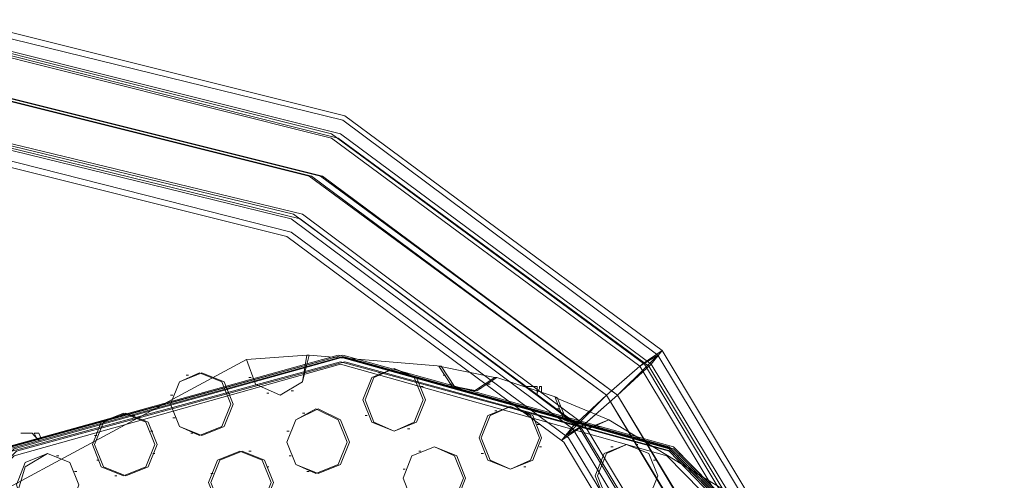
# Model space of a CAD drawing. Extents: x -3435 to 5131, y -3376 to 3919.
# Drawn here: x 1637 to 1979, y 329 to 489 of the extents above; entities that cross this region are included whole.
import ezdxf

# ---------------------------------------------------------------- set-up
doc = ezdxf.new("R2010")
doc.units = 0
doc.header["$MEASUREMENT"] = 0

# ---------------------------------------------------------------- blocks, each defined once
blk = doc.blocks.new('WMF0')
at = {"color": 139, "lineweight": 0}
for points in [[(1.101898, -0.510013), (1.103665, -0.521466), (1.10962, -0.531414), (1.118979, -0.538285), (1.13017, -0.541099), (1.141623, -0.539332), (1.151505, -0.533312), (1.158312, -0.523953), (1.161126, -0.512696), (1.159359, -0.501243), (1.153403, -0.491296), (1.14411, -0.484424), (1.132853, -0.48161), (1.121466, -0.483377), (1.111584, -0.489332), (1.104712, -0.498691), (1.101898, -0.509948)], [(1.102094, -0.510013), (1.103861, -0.521401), (1.109751, -0.531283), (1.119045, -0.538154), (1.13017, -0.540903), (1.141558, -0.539136), (1.151374, -0.533181), (1.158181, -0.523887), (1.160929, -0.512696), (1.159228, -0.501309), (1.153272, -0.491427), (1.144045, -0.484555), (1.132853, -0.481806), (1.121531, -0.483508), (1.111649, -0.489463), (1.104843, -0.498757), (1.102094, -0.509948)], [(1.102487, -0.510079), (1.104188, -0.52127), (1.110079, -0.530955), (1.11911, -0.537631), (1.130105, -0.54038), (1.14123, -0.538678), (1.150916, -0.532788), (1.157592, -0.523691), (1.160275, -0.512696), (1.158573, -0.50144), (1.152749, -0.491754), (1.143717, -0.485079), (1.132723, -0.48233), (1.121597, -0.484031), (1.111911, -0.489856), (1.105236, -0.499018), (1.102487, -0.510013)], [(1.102749, -0.510079), (1.10445, -0.52127), (1.110275, -0.530955), (1.119372, -0.537631), (1.130301, -0.54038), (1.141492, -0.538678), (1.151113, -0.532788), (1.157788, -0.523691), (1.160537, -0.512696), (1.158835, -0.50144), (1.15301, -0.491754), (1.143914, -0.485079), (1.132984, -0.48233), (1.121793, -0.484031), (1.112173, -0.489856), (1.105432, -0.499018), (1.102749, -0.510013)], [(1.105628, -0.510209), (1.107199, -0.520223), (1.112369, -0.528861), (1.12055, -0.534882), (1.130366, -0.537304), (1.140314, -0.535798), (1.148953, -0.530563), (1.154974, -0.522382), (1.157395, -0.512565), (1.15589, -0.502487), (1.150654, -0.493848), (1.142539, -0.487827), (1.132723, -0.48534), (1.122709, -0.486911), (1.114071, -0.492147), (1.10805, -0.500327), (1.105628, -0.510144)], [(1.105825, -0.510209), (1.10733, -0.520157), (1.112565, -0.528796), (1.120615, -0.534751), (1.130366, -0.537173), (1.140249, -0.535602), (1.148822, -0.530432), (1.154777, -0.522317), (1.157199, -0.5125), (1.155694, -0.502552), (1.150524, -0.493979), (1.142408, -0.487958), (1.132723, -0.485537), (1.122775, -0.487042), (1.114202, -0.492277), (1.108246, -0.500393), (1.105825, -0.510144)], [(1.142997, -0.491427), (1.14123, -0.491558)], [(1.14123, -0.491558), (1.141492, -0.492277), (1.142212, -0.492605), (1.142866, -0.492212), (1.142997, -0.491427)], [(1.143063, -0.491427), (1.142866, -0.492212), (1.142212, -0.492605), (1.141492, -0.492277), (1.14123, -0.491558)], [(1.143063, -0.491427), (1.142997, -0.491427)], [(1.146924, -0.491754), (1.143063, -0.491427)], [(1.14123, -0.491558), (1.129188, -0.498037)], [(1.148495, -0.492081), (1.146859, -0.491754)], [(1.146859, -0.491754), (1.147251, -0.492343), (1.147906, -0.492474), (1.148495, -0.492081)], [(1.146859, -0.491754), (1.146924, -0.491754)], [(1.14856, -0.492081), (1.147971, -0.492474), (1.147317, -0.492343), (1.146924, -0.491754)], [(1.139529, -0.492016), (1.139463, -0.492016)], [(1.141361, -0.492081), (1.141296, -0.492081)], [(1.145157, -0.49195), (1.145092, -0.49195)], [(1.147055, -0.492016), (1.14699, -0.492016)], [(1.14856, -0.492081), (1.148495, -0.492081)], [(1.150327, -0.49267), (1.14856, -0.492081)], [(1.146401, -0.492343), (1.146335, -0.492343)], [(1.147251, -0.492277), (1.147186, -0.492277)], [(1.148364, -0.492277), (1.148298, -0.492277)], [(1.149411, -0.492343), (1.149738, -0.492343)], [(1.149804, -0.492343), (1.149804, -0.492408), (1.149738, -0.492539)], [(1.149738, -0.492343), (1.149738, -0.492408), (1.149738, -0.492605)], [(1.149869, -0.492343), (1.149804, -0.492343)], [(1.149869, -0.492343), (1.149869, -0.492408), (1.149869, -0.492539)], [(1.139071, -0.492605), (1.139005, -0.492605)], [(1.141885, -0.492539), (1.141819, -0.492539)], [(1.142605, -0.492474), (1.142539, -0.492474)], [(1.147513, -0.492408), (1.147448, -0.492408)], [(1.148102, -0.492408), (1.148037, -0.492408)], [(1.151832, -0.493325), (1.150262, -0.49267)], [(1.150262, -0.49267), (1.150524, -0.493325), (1.151178, -0.493586), (1.151832, -0.493325)], [(1.150262, -0.49267), (1.150327, -0.49267)], [(1.151832, -0.493325), (1.151243, -0.493586), (1.150589, -0.493325), (1.150327, -0.49267)], [(1.137958, -0.493194), (1.137893, -0.493194)], [(1.142932, -0.493128), (1.142866, -0.493128)], [(1.144764, -0.493194), (1.144699, -0.493194)], [(1.14856, -0.493063), (1.148495, -0.493063)], [(1.150393, -0.492997), (1.150327, -0.492997)], [(1.139136, -0.493259), (1.139071, -0.493259)], [(1.149804, -0.493455), (1.149738, -0.493455)], [(1.150589, -0.493325), (1.150524, -0.493325)], [(1.151571, -0.493521), (1.151505, -0.493521)], [(1.15517, -0.495353), (1.151832, -0.493325)], [(1.13462, -0.493717), (1.134948, -0.493717)], [(1.134948, -0.493717), (1.135013, -0.493783), (1.135144, -0.493914)], [(1.135079, -0.493717), (1.135013, -0.493717), (1.135079, -0.493848)], [(1.135079, -0.493717), (1.135144, -0.493717), (1.135209, -0.493848)], [(1.136846, -0.493783), (1.13678, -0.493783)], [(1.138482, -0.493652), (1.138416, -0.493652)], [(1.13966, -0.493717), (1.139594, -0.493717)], [(1.142474, -0.493652), (1.142408, -0.493652)], [(1.146008, -0.493586), (1.145942, -0.493586)], [(1.151243, -0.493586), (1.151178, -0.493586)], [(1.149869, -0.49411), (1.149804, -0.49411)], [(1.151963, -0.49411), (1.151898, -0.49411)], [(1.152683, -0.494045), (1.152618, -0.494045)], [(1.135602, -0.496139), (1.134882, -0.496008), (1.134555, -0.495353), (1.134751, -0.494699), (1.135406, -0.494306), (1.13606, -0.494568), (1.136322, -0.495223), (1.13606, -0.495942)], [(1.135733, -0.494372), (1.135668, -0.494372)], [(1.138547, -0.494306), (1.138482, -0.494306)], [(1.141361, -0.494241), (1.141296, -0.494241)], [(1.142539, -0.494372), (1.142474, -0.494372)], [(1.146335, -0.494241), (1.14627, -0.494241)], [(1.148168, -0.494306), (1.148102, -0.494306)], [(1.136911, -0.494503), (1.136846, -0.494503)], [(1.153207, -0.494503), (1.153141, -0.494503)], [(1.136257, -0.49483), (1.136191, -0.49483)], [(1.137435, -0.494961), (1.137369, -0.494961)], [(1.140249, -0.494895), (1.140183, -0.494895)], [(1.141885, -0.494699), (1.141819, -0.494699)], [(1.143063, -0.49483), (1.142997, -0.49483)], [(1.145877, -0.494764), (1.145812, -0.494764)], [(1.149411, -0.494699), (1.149346, -0.494699)]]:
    blk.add_lwpolyline(points, dxfattribs=at)
for points in [[(1.102356, -0.510013), (1.104058, -0.52127), (1.109948, -0.531021), (1.119045, -0.537762), (1.130105, -0.54051), (1.141296, -0.538809), (1.150982, -0.532919), (1.157723, -0.523757), (1.160406, -0.512696), (1.158704, -0.50144), (1.15288, -0.491688), (1.143717, -0.484948), (1.132723, -0.482199), (1.121531, -0.483901), (1.111846, -0.489791), (1.105105, -0.498953), (1.102356, -0.510013)], [(1.102618, -0.510013), (1.104319, -0.52127), (1.110209, -0.531021), (1.119306, -0.537762), (1.130301, -0.54051), (1.141492, -0.538809), (1.151243, -0.532919), (1.157919, -0.523757), (1.160668, -0.512696), (1.158966, -0.50144), (1.153076, -0.491688), (1.143979, -0.484948), (1.132984, -0.482199), (1.121793, -0.483901), (1.112042, -0.489791), (1.105366, -0.498953), (1.102618, -0.510013)], [(1.10373, -0.510079), (1.105366, -0.520812), (1.110929, -0.530105), (1.119634, -0.536518), (1.130105, -0.539136), (1.140772, -0.5375), (1.15, -0.531872), (1.156414, -0.523168), (1.158966, -0.512631), (1.157395, -0.501898), (1.151767, -0.492605), (1.143128, -0.486191), (1.132657, -0.483573), (1.12199, -0.485209), (1.112696, -0.490838), (1.106348, -0.499542), (1.10373, -0.510079)], [(1.10373, -0.510079), (1.105301, -0.520812), (1.110929, -0.530105), (1.119634, -0.536518), (1.130105, -0.539136), (1.140772, -0.5375), (1.15, -0.531872), (1.156414, -0.523168), (1.158966, -0.512631), (1.15733, -0.501898), (1.151767, -0.492605), (1.143063, -0.486191), (1.132592, -0.483573), (1.121924, -0.485209), (1.112696, -0.490838), (1.106283, -0.499542), (1.10373, -0.510079)], [(1.104058, -0.510079), (1.105628, -0.520812), (1.111257, -0.530105), (1.119961, -0.536518), (1.130432, -0.539136), (1.141099, -0.5375), (1.150327, -0.531872), (1.156741, -0.523168), (1.159293, -0.512631), (1.157657, -0.501898), (1.152094, -0.492605), (1.14339, -0.486191), (1.132919, -0.483573), (1.122251, -0.485209), (1.113024, -0.490838), (1.10661, -0.499542), (1.104058, -0.510079)], [(1.104058, -0.510079), (1.105694, -0.520812), (1.111257, -0.530105), (1.119961, -0.536518), (1.130432, -0.539136), (1.141099, -0.5375), (1.150327, -0.531872), (1.156741, -0.523168), (1.159293, -0.512631), (1.157723, -0.501898), (1.152094, -0.492605), (1.143455, -0.486191), (1.132984, -0.483573), (1.122317, -0.485209), (1.113024, -0.490838), (1.106675, -0.499542), (1.104058, -0.510079)], [(1.105039, -0.510144), (1.106545, -0.520419), (1.111911, -0.529254), (1.120223, -0.535406), (1.130236, -0.537827), (1.14038, -0.536322), (1.149215, -0.530955), (1.155301, -0.522579), (1.157788, -0.512565), (1.156217, -0.502356), (1.150916, -0.493455), (1.142605, -0.487304), (1.132592, -0.484882), (1.122448, -0.486387), (1.113613, -0.491754), (1.107526, -0.500065), (1.105039, -0.510144)], [(1.105236, -0.510144), (1.106806, -0.520419), (1.112107, -0.529254), (1.120419, -0.535406), (1.130432, -0.537827), (1.140641, -0.536322), (1.149411, -0.530955), (1.155563, -0.522579), (1.157984, -0.512565), (1.156479, -0.502356), (1.151113, -0.493455), (1.142866, -0.487304), (1.132853, -0.484882), (1.122644, -0.486387), (1.113809, -0.491754), (1.107723, -0.500065), (1.105236, -0.510144)], [(1.10517, -0.510144), (1.106675, -0.520353), (1.111976, -0.529188), (1.120223, -0.535275), (1.130236, -0.537696), (1.140314, -0.536191), (1.149084, -0.530825), (1.15517, -0.522579), (1.157657, -0.512565), (1.156086, -0.502356), (1.150785, -0.493586), (1.142539, -0.487435), (1.132592, -0.485013), (1.122448, -0.486518), (1.113678, -0.491819), (1.107592, -0.500131), (1.10517, -0.510144)], [(1.105366, -0.510144), (1.106937, -0.520353), (1.112238, -0.529188), (1.120484, -0.535275), (1.130432, -0.537696), (1.140576, -0.536191), (1.149346, -0.530825), (1.155432, -0.522579), (1.157853, -0.512565), (1.156348, -0.502356), (1.151047, -0.493586), (1.142801, -0.487435), (1.132853, -0.485013), (1.122709, -0.486518), (1.11394, -0.491819), (1.107853, -0.500131), (1.105366, -0.510144)], [(1.163285, -0.511322), (1.160733, -0.501374), (1.153599, -0.49411), (1.143914, -0.491427), (1.134228, -0.49411), (1.127094, -0.501374), (1.124542, -0.511322), (1.127094, -0.521335), (1.134228, -0.528599), (1.143914, -0.531283), (1.153599, -0.528599), (1.160733, -0.521335), (1.163285, -0.511322)], [(1.163285, -0.511322), (1.160733, -0.501374), (1.153599, -0.49411), (1.143914, -0.491427), (1.134228, -0.49411), (1.127094, -0.501374), (1.124542, -0.511322), (1.127094, -0.521335), (1.134228, -0.528599), (1.143914, -0.531283), (1.153599, -0.528599), (1.160733, -0.521335), (1.163285, -0.511322)], [(1.124607, -0.511322), (1.127225, -0.501374), (1.134293, -0.49411), (1.144045, -0.491427), (1.15373, -0.49411), (1.160798, -0.501374), (1.163416, -0.511322), (1.160798, -0.521335), (1.15373, -0.528599), (1.144045, -0.531283), (1.134293, -0.528599), (1.127225, -0.521335), (1.124607, -0.511322)], [(1.163416, -0.511322), (1.160798, -0.501374), (1.15373, -0.49411), (1.144045, -0.491427), (1.134293, -0.49411), (1.127225, -0.501374), (1.124607, -0.511322), (1.127225, -0.521335), (1.134293, -0.528599), (1.144045, -0.531283), (1.15373, -0.528599), (1.160798, -0.521335), (1.163416, -0.511322)], [(1.163416, -0.511322), (1.160864, -0.501374), (1.15373, -0.49411), (1.144045, -0.491427), (1.134359, -0.49411), (1.127225, -0.501374), (1.124673, -0.511322), (1.127225, -0.521335), (1.134359, -0.528599), (1.144045, -0.531283), (1.15373, -0.528599), (1.160864, -0.521335), (1.163416, -0.511322)], [(1.124673, -0.511322), (1.127225, -0.501374), (1.134359, -0.49411), (1.144045, -0.491427), (1.15373, -0.49411), (1.160864, -0.501374), (1.163416, -0.511322), (1.160864, -0.521335), (1.15373, -0.528599), (1.144045, -0.531283), (1.134359, -0.528599), (1.127225, -0.521335), (1.124673, -0.511322)], [(1.124673, -0.511322), (1.127225, -0.50144), (1.134293, -0.494175), (1.143979, -0.491492), (1.153665, -0.494175), (1.160733, -0.50144), (1.163351, -0.511322), (1.160733, -0.52127), (1.153665, -0.528534), (1.143979, -0.531217), (1.134293, -0.528534), (1.127225, -0.52127), (1.124673, -0.511322)], [(1.163285, -0.511322), (1.160668, -0.50144), (1.153599, -0.494175), (1.143979, -0.491492), (1.134293, -0.494175), (1.127225, -0.50144), (1.124673, -0.511322), (1.127225, -0.52127), (1.134293, -0.528534), (1.143979, -0.531152), (1.153599, -0.528534), (1.160668, -0.52127), (1.163285, -0.511322)], [(1.163416, -0.511322), (1.160798, -0.50144), (1.15373, -0.494175), (1.144045, -0.491492), (1.134424, -0.494175), (1.127291, -0.50144), (1.124738, -0.511322), (1.127291, -0.52127), (1.134424, -0.528534), (1.144045, -0.531217), (1.15373, -0.528534), (1.160798, -0.52127), (1.163416, -0.511322)], [(1.151767, -0.492605), (1.152814, -0.491688), (1.153403, -0.491296), (1.153076, -0.491688), (1.152094, -0.492605), (1.151047, -0.493521), (1.150458, -0.493914), (1.150785, -0.493521), (1.151767, -0.492605)], [(1.151767, -0.492605), (1.152749, -0.491754), (1.153272, -0.491427), (1.152945, -0.491754), (1.152094, -0.492605), (1.151113, -0.493455), (1.150589, -0.493783), (1.150916, -0.493455), (1.151767, -0.492605)], [(1.16322, -0.511322), (1.160602, -0.501505), (1.153599, -0.494241), (1.143979, -0.491623), (1.134359, -0.494241), (1.127356, -0.501505), (1.124738, -0.511322), (1.127356, -0.521204), (1.134359, -0.528469), (1.143979, -0.531086), (1.153599, -0.528469), (1.160602, -0.521204), (1.16322, -0.511322)], [(1.16322, -0.511322), (1.160602, -0.501505), (1.153599, -0.494241), (1.143979, -0.491623), (1.134359, -0.494241), (1.127356, -0.501505), (1.124738, -0.511322), (1.127356, -0.521204), (1.134359, -0.528469), (1.143979, -0.531086), (1.153599, -0.528469), (1.160602, -0.521204), (1.16322, -0.511322)], [(1.124869, -0.511322), (1.127421, -0.501505), (1.13449, -0.494241), (1.14411, -0.491623), (1.153665, -0.494241), (1.160733, -0.501505), (1.163285, -0.511322), (1.160733, -0.521204), (1.153665, -0.528469), (1.14411, -0.531086), (1.13449, -0.528469), (1.127421, -0.521204), (1.124869, -0.511322)], [(1.124869, -0.511322), (1.127421, -0.501505), (1.13449, -0.494241), (1.14411, -0.491623), (1.153665, -0.494241), (1.160733, -0.501505), (1.163285, -0.511322), (1.160733, -0.521204), (1.153665, -0.528469), (1.14411, -0.531086), (1.13449, -0.528469), (1.127421, -0.521204), (1.124869, -0.511322)], [(1.124869, -0.511322), (1.127421, -0.501505), (1.134424, -0.494372), (1.143979, -0.491688), (1.153534, -0.494372), (1.160537, -0.501505), (1.163089, -0.511322), (1.160537, -0.521139), (1.153534, -0.528338), (1.143979, -0.530955), (1.134424, -0.528338), (1.127421, -0.521139), (1.124869, -0.511322)], [(1.163089, -0.511322), (1.160537, -0.501505), (1.153534, -0.494372), (1.143979, -0.491688), (1.134424, -0.494372), (1.127421, -0.501505), (1.124869, -0.511322), (1.127421, -0.521139), (1.134424, -0.528338), (1.143979, -0.530955), (1.153534, -0.528338), (1.160537, -0.521139), (1.163089, -0.511322)], [(1.139005, -0.492866), (1.139267, -0.492212), (1.139856, -0.49195), (1.14051, -0.492212), (1.140772, -0.492866), (1.14051, -0.493521), (1.139856, -0.493783), (1.139267, -0.493521), (1.139005, -0.492866)], [(1.140838, -0.492866), (1.140576, -0.492212), (1.139921, -0.49195), (1.139267, -0.492212), (1.139005, -0.492866), (1.139267, -0.493521), (1.139921, -0.493783), (1.140576, -0.493521), (1.140838, -0.492866)], [(1.144634, -0.492736), (1.144895, -0.492081), (1.14555, -0.491819), (1.146139, -0.492081), (1.146401, -0.492736), (1.146139, -0.49339), (1.14555, -0.493652), (1.144895, -0.49339), (1.144634, -0.492736)], [(1.146466, -0.492736), (1.146204, -0.492081), (1.14555, -0.491819), (1.144961, -0.492081), (1.144699, -0.492736), (1.144961, -0.49339), (1.14555, -0.493652), (1.146204, -0.49339), (1.146466, -0.492736)], [(1.148037, -0.493848), (1.148298, -0.493194), (1.148953, -0.492932), (1.149542, -0.493194), (1.149804, -0.493848), (1.149542, -0.494503), (1.148953, -0.494764), (1.148298, -0.494503), (1.148037, -0.493848)], [(1.149869, -0.493848), (1.149607, -0.493194), (1.148953, -0.492932), (1.148364, -0.493194), (1.148102, -0.493848), (1.148364, -0.494503), (1.148953, -0.494764), (1.149607, -0.494503), (1.149869, -0.493848)], [(1.136715, -0.494045), (1.136976, -0.49339), (1.137631, -0.493128), (1.138285, -0.49339), (1.138547, -0.494045), (1.138285, -0.494699), (1.137631, -0.494961), (1.136976, -0.494699), (1.136715, -0.494045)], [(1.138613, -0.494045), (1.138351, -0.49339), (1.137696, -0.493128), (1.137042, -0.49339), (1.13678, -0.494045), (1.137042, -0.494699), (1.137696, -0.494961), (1.138351, -0.494699), (1.138613, -0.494045)], [(1.142408, -0.493979), (1.14267, -0.493325), (1.143259, -0.492997), (1.143914, -0.493325), (1.144175, -0.493979), (1.143914, -0.494634), (1.143259, -0.494895), (1.14267, -0.494634), (1.142408, -0.493979)], [(1.144241, -0.493979), (1.143979, -0.493325), (1.143325, -0.492997), (1.14267, -0.493325), (1.142408, -0.493979), (1.14267, -0.494634), (1.143325, -0.494895), (1.143979, -0.494634), (1.144241, -0.493979)], [(1.145812, -0.495026), (1.146073, -0.494372), (1.146728, -0.49411), (1.147317, -0.494372), (1.147579, -0.495026), (1.147317, -0.495681), (1.146728, -0.496008), (1.146073, -0.495681), (1.145812, -0.495026)], [(1.147644, -0.495026), (1.147382, -0.494372), (1.146728, -0.49411), (1.146073, -0.494372), (1.145812, -0.495026), (1.146073, -0.495681), (1.146728, -0.496008), (1.147382, -0.495681), (1.147644, -0.495026)], [(1.15144, -0.494961), (1.151702, -0.494306), (1.152356, -0.494045), (1.15301, -0.494306), (1.153272, -0.494961), (1.15301, -0.495615), (1.152356, -0.495877), (1.151702, -0.495615), (1.15144, -0.494961)], [(1.153272, -0.494961), (1.15301, -0.494306), (1.152356, -0.494045), (1.151767, -0.494306), (1.151505, -0.494961), (1.151767, -0.495615), (1.152356, -0.495877), (1.15301, -0.495615), (1.153272, -0.494961)], [(1.13449, -0.495223), (1.134751, -0.494568), (1.135406, -0.494306), (1.13606, -0.494568), (1.136322, -0.495223), (1.13606, -0.495942), (1.135406, -0.496204), (1.134751, -0.495942), (1.13449, -0.495223)], [(1.140118, -0.495157), (1.14038, -0.494503), (1.141034, -0.494241), (1.141688, -0.494503), (1.14195, -0.495157), (1.141688, -0.495812), (1.141034, -0.496073), (1.14038, -0.495812), (1.140118, -0.495157)], [(1.142016, -0.495157), (1.141754, -0.494503), (1.141099, -0.494241), (1.140445, -0.494503), (1.140183, -0.495157), (1.140445, -0.495812), (1.141099, -0.496073), (1.141754, -0.495812), (1.142016, -0.495157)]]:
    blk.add_lwpolyline(points, close=True, dxfattribs=at)

msp = doc.modelspace()

# ---------------------------------------------------------------- block references
at = {"color": 2, "xscale": 11858.586, "yscale": 11858.586, "zscale": 11858.586}
msp.add_blockref('WMF0', (-11817.43, 6200.52), dxfattribs=at)

doc.saveas('drawing.dxf')
